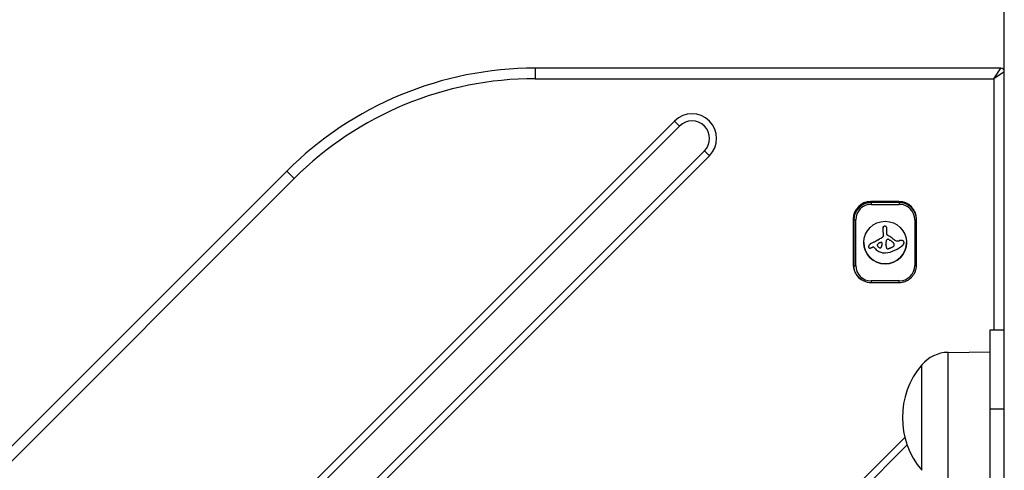
# Model space of a CAD drawing. Units: millimetres. Extents: x -5538 to 5002, y -3246 to 2680.
# Drawn here: x 2758 to 3039, y -411 to -282 of the extents above; entities that cross this region are included whole.
import ezdxf

# ---------------------------------------------------------------- set-up
doc = ezdxf.new("R2010")
doc.units = ezdxf.units.MM
doc.header["$LTSCALE"] = 100
doc.layers.add('SW_Toestellen', color=2, linetype='Continuous')

msp = doc.modelspace()

# ---------------------------------------------------------------- linework, layer by layer
at = {"layer": 'SW_Toestellen'}
for p, q in [((3038.53, -417.68), (3038.53, 456.32)), ((3037.53, -296.2), (2904.99, -296.2)), ((2904.99, -296.2), (2904.99, -299.2)), ((3037.53, -296.2), (2904.99, -296.2)), ((3035.53, -299.2), (3037.53, -296.2)), ((2904.99, -299.2), (3035.53, -299.2)), ((3038.53, -297.2), (3035.53, -299.2)), ((3035.53, -299.2), (3035.53, -370.68)), ((2255.29, -1000.65), (2944.68, -311.25)), ((2946.1, -312.67), (2256.7, -1002.06)), ((2944.68, -311.25), (2946.1, -312.67)), ((2263.77, -1009.13), (2953.17, -319.74)), ((2954.58, -321.15), (2265.19, -1010.55)), ((2953.17, -319.74), (2954.58, -321.15)), ((2834.28, -325.49), (2269.53, -890.24)), ((2834.28, -325.49), (2269.53, -890.24)), ((2271.65, -892.36), (2836.4, -327.61)), ((2836.4, -327.61), (2834.28, -325.49)), ((3008.53, -334.18), (3000.53, -334.18)), ((3000.63, -334.45), (3000.63, -334.18)), ((3000.63, -334.45), (3000.63, -334.96)), ((3008.63, -334.45), (3000.63, -334.45)), ((3000.63, -334.96), (3008.63, -334.96)), ((3008.63, -334.18), (3008.63, -334.45)), ((3008.63, -334.45), (3008.63, -334.96)), ((2995.73, -339.05), (2995.73, -339.35)), ((2995.53, -339.18), (2995.53, -352.18)), ((2995.73, -339.35), (2995.73, -352.35)), ((2996.23, -352.36), (2996.23, -339.36)), ((3004, -341.75), (3004, -341.74)), ((3004.01, -341.61), (3004.01, -341.6)), ((3004.03, -341.47), (3004.03, -341.46)), ((3004.04, -341.42), (3004.04, -341.41)), ((3004.05, -341.35), (3004.05, -341.34)), ((3004.23, -341.2), (3004.23, -341.19)), ((3004.28, -341.2), (3004.28, -341.19)), ((3004.34, -341.2), (3004.34, -341.19)), ((3004.4, -341.2), (3004.4, -341.2)), ((3004.45, -341.21), (3004.45, -341.2)), ((3004.5, -341.21), (3004.5, -341.2)), ((3004.56, -341.22), (3004.56, -341.21)), ((3004.62, -341.22), (3004.62, -341.21)), ((3004.75, -341.25), (3004.75, -341.24)), ((3004.87, -341.31), (3004.87, -341.3)), ((3004.98, -341.43), (3004.98, -341.42)), ((3005.04, -341.58), (3005.04, -341.57)), ((3005.07, -341.69), (3005.07, -341.68)), ((3005.07, -341.81), (3005.07, -341.8)), ((3005.07, -341.83), (3005.07, -341.82)), ((3013.03, -339.36), (3013.03, -352.36)), ((3013.53, -339.35), (3013.53, -339.18)), ((3013.53, -345.76), (3013.53, -339.35)), ((3013.53, -339.35), (3013.53, -339.35)), ((3003.63, -344.42), (3003.63, -344.41)), ((3003.88, -344.31), (3003.88, -344.3)), ((3003.98, -342.01), (3003.98, -342)), ((3003.98, -342.15), (3003.98, -342.14)), ((3004.06, -344.11), (3004.06, -344.1)), ((3004.09, -344.03), (3004.09, -344.03)), ((3004.1, -343.96), (3004.1, -343.95)), ((3005.05, -343.49), (3005.05, -342.12)), ((3005.24, -343.77), (3005.24, -343.76)), ((3005.35, -343.82), (3005.35, -343.81)), ((3005.59, -343.94), (3005.59, -343.93)), ((3006.2, -344.31), (3006.2, -344.3)), ((2999.89, -347.09), (2999.89, -347.08)), ((2999.9, -347.04), (2999.9, -347.03)), ((2999.94, -346.87), (2999.94, -346.86)), ((3000.01, -346.71), (3000.01, -346.7)), ((3000.1, -346.56), (3000.1, -346.55)), ((3000.2, -346.42), (3000.2, -346.41)), ((3000.25, -346.36), (3000.25, -346.35)), ((3000.3, -346.31), (3000.3, -346.3)), ((3000.33, -346.28), (3000.33, -346.27)), ((3000.37, -346.25), (3000.37, -346.24)), ((3000.96, -345.91), (3000.96, -345.9)), ((3001.27, -345.76), (3001.27, -345.75)), ((3001.48, -347.21), (3001.66, -347.44)), ((3001.57, -345.6), (3001.57, -345.59)), ((3002.37, -346.6), (3002.37, -346.59)), ((3002.39, -346.67), (3002.39, -346.66)), ((3002.41, -346.74), (3002.41, -346.73)), ((3002.45, -346.81), (3002.45, -346.8)), ((3002.61, -345.03), (3002.61, -345.02)), ((3002.64, -347.07), (3002.64, -347.06)), ((3002.89, -347.28), (3002.89, -347.28)), ((3003.08, -347.36), (3003.08, -347.36)), ((3003.28, -347.35), (3003.28, -347.34)), ((3003.34, -347.32), (3003.34, -347.32)), ((3003.39, -347.29), (3003.39, -347.28)), ((3003.41, -347.27), (3003.41, -347.26)), ((3003.43, -347.26), (3003.43, -347.25)), ((3003.5, -347.19), (3003.5, -347.18)), ((3003.56, -347.1), (3003.56, -347.09)), ((3003.61, -347), (3003.61, -346.99)), ((3003.64, -346.88), (3003.64, -346.88)), ((3003.7, -346.62), (3003.7, -346.61)), ((3003.73, -346.36), (3003.73, -346.35)), ((3003.75, -346.12), (3003.75, -346.11)), ((3004.83, -346.45), (3004.83, -346.44)), ((3004.85, -346.69), (3004.85, -346.68)), ((3004.88, -346.84), (3004.88, -346.83)), ((3004.91, -346.99), (3004.91, -346.99)), ((3004.95, -347.13), (3004.95, -347.12)), ((3004.98, -347.26), (3004.98, -347.26)), ((3005.13, -347.52), (3005.13, -347.51)), ((3005.71, -347.52), (3005.71, -347.51)), ((3005.97, -347.42), (3005.97, -347.41)), ((3006.09, -347.36), (3006.09, -347.35)), ((3006.22, -347.31), (3006.22, -347.3)), ((3006.4, -347.24), (3006.4, -347.23)), ((3006.58, -347.16), (3006.58, -347.15)), ((3006.76, -344.74), (3006.76, -344.74)), ((3006.93, -346.99), (3006.93, -346.98)), ((3007.19, -346.65), (3007.19, -346.65)), ((3007.54, -345.24), (3007.54, -345.24)), ((3008.43, -345.36), (3008.43, -345.35)), ((3008.61, -345.33), (3008.61, -345.32)), ((3008.78, -345.29), (3008.78, -345.28)), ((3009, -345.26), (3009, -345.25)), ((3009.22, -345.25), (3009.22, -345.24)), ((3009.44, -345.27), (3009.44, -345.26)), ((3009.64, -345.34), (3009.64, -345.33)), ((3009.83, -345.48), (3009.83, -345.47)), ((3009.95, -345.67), (3009.95, -345.66)), ((3009.98, -345.75), (3009.98, -345.74)), ((3009.99, -345.83), (3009.99, -345.82)), ((3009.99, -345.87), (3009.99, -345.86)), ((3013.53, -352.18), (3013.53, -345.76)), ((3005.4, -347.61), (3005.4, -347.6)), ((3005.56, -347.58), (3005.56, -347.57)), ((3000.63, -356.76), (3000.63, -357.21)), ((3008.63, -356.76), (3000.63, -356.76)), ((3000.63, -357.21), (3008.63, -357.21)), ((3008.63, -357.21), (3008.63, -356.76)), ((3034.53, -393.18), (3034.53, -370.68)), ((3034.53, -370.68), (3038.53, -370.68)), ((3022.53, -377.1), (3034.53, -376.93)), ((3022.53, -414.26), (3022.53, -377.1)), ((3015.03, -410.68), (3015.03, -380.68)), ((3015.03, -410.68), (3015.03, -380.68)), ((3034.53, -393.18), (3038.53, -393.18)), ((3034.53, -419.09), (3034.53, -393.18)), ((2393.5, -1018), (3010.21, -401.29)), ((3010.87, -403.46), (2395.68, -1018.65))]:
    msp.add_line(p, q, dxfattribs=at)
for centre, radius, start, end in [((2904.99, -396.2), 100, 90, 135), ((2904.99, -396.2), 100, 90, 135), ((3037.53, -297.2), 1, 0, 90), ((3037.53, -297.2), 1, 0, 90), ((2904.99, -396.2), 97, 90, 135), ((2949.63, -316.2), 7, 315, 135), ((2949.63, -316.2), 5, 315, 135), ((3000.53, -339.18), 5, 90, 180), ((3008.53, -339.18), 5, 0, 90), ((3000.18, -347.15), 0.271, 221.6299, 238.0998), ((3001.04, -347.07), 1.07, 134.3475, 138.1009), ((3001.04, -347.07), 1.07, 134.3475, 138.1009), ((3003.28, -347.09), 0.223, 308.2226, 315.2944), ((3003.28, -347.1), 0.223, 308.2226, 315.2944), ((3005.45, -347.16), 0.475, 192.2283, 227.964), ((3005.45, -347.16), 0.475, 192.2283, 227.964), ((3000.53, -352.18), 5, 180, 256.1438), ((3008.53, -352.18), 5, 353.4698, 0), ((3022.67, -387.05), 9.95, 90.8185, 140.1972), ((3032.73, -395.68), 23.2, 139.7274, 220.2726)]:
    msp.add_arc(centre, radius, start, end, dxfattribs=at)
for centre, major_axis, ratio, start_param, end_param in [((3000.63, -339.05), (-4.9, 0), 0.999833, 4.953518, 6.283185), ((3000.63, -339.35), (-4.9, 0), 0.999833, 4.712389, 6.283185), ((3000.63, -339.36), (-4.4, 0), 0.999833, 4.712389, 6.283185), ((3008.63, -339.35), (4.9, 0), 0.999833, 0, 1.570796), ((3008.63, -339.36), (4.4, 0), 0.999833, 0, 1.570796), ((2996.23, -339.35), (-0.5, 0), 0.018254, 0, 1.570796), ((3006.25, -342.02), (-2.25, 0.28), 0.999838, 0, 0.114937), ((3006.25, -342.03), (-2.25, 0.28), 0.999838, 0, 0.114937), ((2998.04, -341), (6, 0), 0.999833, 6.158958, 6.182981), ((2998.04, -341.01), (6, 0), 0.999833, 6.158958, 6.182981), ((3009.01, -342.1), (-4.98, 0.65), 0.999839, 0, 0.028713), ((3009.01, -342.11), (-4.98, 0.65), 0.999839, 0, 0.028713), ((3005.77, -341.68), (-1.73, 0.27), 0.999841, 0, 0.027833), ((3005.77, -341.69), (-1.73, 0.27), 0.999841, 0, 0.027833), ((3004.68, -341.51), (-0.63, 0.172), 0.999857, 0, 0.10999), ((3004.68, -341.52), (-0.63, 0.172), 0.999857, 0, 0.10999), ((3004.24, -341.39), (-0.199, -0.018), 0.999836, 4.712389, 5.928083), ((3004.24, -341.4), (-0.199, -0.018), 0.999836, 4.712389, 5.928083), ((3004.28, -341.8), (-0.607, 0), 0.999833, 4.712389, 4.800893), ((3004.28, -341.8), (-0.607, 0), 0.999833, 4.712389, 4.800893), ((3004.28, -342.08), (-0.887, 0.058), 0.999835, 4.712389, 4.777314), ((3004.28, -342.09), (-0.887, 0.058), 0.999835, 4.712389, 4.777314), ((3004.2, -343.35), (-2.15, 0.2), 0.999836, 4.712389, 4.739095), ((3004.2, -343.36), (-2.15, 0.2), 0.999836, 4.712389, 4.739095), ((3004.52, -339.86), (-1.34, 0.07), 0.999834, 1.531678, 1.570796), ((3004.52, -339.86), (-1.34, 0.07), 0.999834, 1.531678, 1.570796), ((3004.18, -346.28), (-5.08, 0.32), 0.999835, 4.712389, 4.722733), ((3004.18, -346.29), (-5.08, 0.32), 0.999835, 4.712389, 4.722733), ((3004.36, -343.42), (-2.22, 0.2), 0.999836, 4.712389, 4.739971), ((3004.36, -343.43), (-2.22, 0.2), 0.999836, 4.712389, 4.739971), ((3004.46, -342.28), (-1.06, 0.16), 0.999841, 4.712389, 4.769392), ((3004.46, -342.29), (-1.06, 0.16), 0.999841, 4.712389, 4.769392), ((3004.51, -341.98), (-0.737, 0.244), 0.999866, 4.712389, 4.88425), ((3004.51, -341.99), (-0.737, 0.244), 0.999866, 4.712389, 4.88425), ((3004.61, -341.67), (-0.365, 0.259), 0.999945, 4.712389, 5.009133), ((3004.61, -341.68), (-0.365, 0.259), 0.999945, 4.712389, 5.009133), ((3004.64, -341.63), (0.341, 0.211), 0.999926, 0, 0.400954), ((3004.64, -341.64), (0.341, 0.211), 0.999926, 0, 0.400954), ((3004.5, -341.72), (0.542, 0.148), 0.999856, 0, 0.288011), ((3004.5, -341.73), (0.542, 0.148), 0.999856, 0, 0.288011), ((3004.31, -341.77), (0.757, 0.086), 0.999838, 0, 0.152023), ((3004.31, -341.78), (0.757, 0.086), 0.999838, 0, 0.152023), ((3003.89, -341.82), (1.18, 0.02), 0.999833, 0, 0.097967), ((3003.89, -341.83), (1.18, 0.02), 0.999833, 0, 0.097967), ((3003.59, -341.82), (1.49, 0), 0.999833, 0, 0.015653), ((3003.59, -341.83), (1.48, -0.13), 0.999836, 0, 0.105122), ((3013.03, -339.35), (0.5, 0), 0.018254, 4.712389, 6.283185), ((2982.48, -309.75), (-40.61, 0), 0.999833, 2.089379, 2.118587), ((2982.48, -309.76), (-40.61, 0), 0.999833, 2.089379, 2.118587), ((3003.44, -343.67), (-0.632, -0.444), 0.999943, 1.216763, 1.570796), ((3003.44, -343.68), (-0.632, -0.444), 0.999943, 1.216763, 1.570796), ((3003.54, -343.81), (0.521, -0.286), 0.99991, 5.826441, 6.283185), ((3003.54, -343.82), (0.521, -0.286), 0.99991, 5.826441, 6.283185), ((3019.23, -342.14), (-15.25, 0), 0.999833, 6.273895, 6.283185), ((3019.23, -342.15), (-15.25, 0), 0.999833, 6.273895, 6.291014), ((3018.86, -342.16), (-14.89, 0), 0.999833, 0.007828, 0.030803), ((3033.21, -341.71), (-29.24, 0), 0.999833, 0.030803, 0.0425), ((3042.65, -335.75), (-39.31, 0), 0.999833, 0.184415, 0.194197), ((3003.76, -343.94), (0.332, -0.093), 0.999857, 6.053527, 6.283185), ((3003.76, -343.93), (0.332, -0.093), 0.999857, 6.053527, 6.283185), ((3033.78, -341.75), (-29.75, 0), 0.999833, 0.053311, 0.067598), ((3003.67, -343.91), (0.43, -0.038), 0.999836, 6.09927, 6.283185), ((3003.67, -343.92), (0.43, -0.038), 0.999836, 6.09927, 6.283185), ((3001.99, -343.99), (2.11, 0.23), 0.999837, 6.236318, 6.283185), ((3003.44, -343.9), (0.666, 0.041), 0.999835, 6.13416, 6.283185), ((3003.44, -343.89), (0.667, -0.005), 0.999833, 6.201896, 6.283185), ((3002.72, -341.75), (2.33, -0.37), 0.999841, 0, 0.066182), ((3005.35, -343.48), (-0.278, 0.113), 0.999881, 0.386, 1.570796), ((3005.35, -343.49), (-0.278, 0.113), 0.999881, 0.386, 1.570796), ((3004.45, -345.69), (-1.88, 0.89), 0.999895, 4.712389, 4.769762), ((3004.45, -345.7), (-1.88, 0.89), 0.999895, 4.712389, 4.769762), ((3002.46, -349.88), (-5.95, 3.13), 0.999905, 4.712389, 4.752731), ((3002.46, -349.89), (-5.95, 3.13), 0.999905, 4.712389, 4.752731), ((3002.92, -349.01), (-4.71, 3.28), 0.999942, 4.712389, 4.836636), ((3002.92, -349.02), (-4.71, 3.28), 0.999942, 4.712389, 4.836636), ((3002.29, -349.91), (-5.17, 4.47), 0.999976, 4.712389, 4.816841), ((3002.29, -349.92), (-5.17, 4.47), 0.999976, 4.712389, 4.816841), ((3004.63, -345.85), (6.08, 0), 0.999833, 3.142344, 6.282434), ((3000.36, -347.08), (-0.46, 0.047), 0.999837, 0, 0.101979), ((3000.36, -347.09), (-0.46, 0.047), 0.999837, 0, 0.337136), ((3000.6, -347.1), (-0.665, 0.244), 0.999873, 0, 0.249417), ((3000.6, -347.11), (-0.665, 0.244), 0.999873, 0, 0.249417), ((3000.21, -347.12), (-0.305, -0.073), 0.999851, 0, 0.491504), ((3001.21, -347.33), (-1.2, 0.63), 0.999905, 0, 0.130403), ((3001.21, -347.34), (-1.2, 0.63), 0.999905, 0, 0.130403), ((3001.45, -347.45), (-1.35, 0.91), 0.999936, 0, 0.107693), ((3001.45, -347.46), (-1.35, 0.91), 0.999936, 0, 0.107693), ((3000.2, -347.11), (0.268, -0.167), 0.999926, 4.712389, 4.959946), ((3001.59, -347.54), (-1.38, 1.14), 0.999968, 0, 0.098049), ((3001.59, -347.55), (-1.38, 1.14), 0.999968, 0, 0.098049), ((3000.23, -347.04), (0.372, -0.119), 0.999864, 4.712389, 4.927174), ((3000.25, -346.82), (0.614, -0.058), 0.999836, 4.712389, 4.848801), ((3001.44, -347.42), (-1.19, 1.07), 0.999982, 0, 0.04382), ((3001.44, -347.43), (-1.19, 1.07), 0.999982, 0, 0.04382), ((3000.24, -346.55), (0.878, 0.037), 0.999834, 4.712389, 4.931866), ((3000.94, -346.96), (-0.695, -0.612), 0.999979, 4.712389, 4.764139), ((3000.94, -346.97), (-0.695, -0.612), 0.999979, 4.712389, 4.764139), ((3000.52, -346.48), (-0.24, -0.148), 0.999925, 4.712389, 4.881966), ((3000.52, -346.49), (-0.24, -0.148), 0.999925, 4.712389, 4.881966), ((3005.06, -353.82), (-8.91, 0), 0.999833, 5.189584, 5.266313), ((3005.06, -353.83), (-8.91, 0), 0.999833, 5.189584, 5.266313), ((2999.97, -345.56), (1.85, 0.49), 0.999856, 4.712389, 4.813673), ((2999.7, -344.84), (2.5, 0.95), 0.999875, 4.712389, 4.807977), ((2999.82, -345.09), (2.15, 1.06), 0.999899, 4.712389, 4.806709), ((2966.82, -279.78), (-74.43, 0), 0.999833, 2.04739, 2.051994), ((2966.82, -279.79), (-74.43, 0), 0.999833, 2.04739, 2.051994), ((3001.24, -347.39), (0.255, 0.158), 0.999925, 0.102316, 1.570796), ((2966.82, -279.78), (-74.43, 0), 0.999833, 2.051994, 2.056598), ((2966.82, -279.79), (-74.43, 0), 0.999833, 2.051994, 2.056598), ((2984.68, -313.6), (-36.18, 0), 0.999833, 2.056598, 2.089379), ((2984.68, -313.61), (-36.18, 0), 0.999833, 2.056598, 2.089379), ((3004.61, -344.96), (-2.96, -2.48), 0.999971, 0, 0.312166), ((3002.62, -346.54), (-0.255, 0.005), 0.999834, 5.778273, 6.283185), ((3002.71, -346.54), (-0.338, -0.06), 0.999843, 6.087253, 6.283185), ((3002.71, -346.53), (-0.338, -0.06), 0.999843, 6.121314, 6.283185), ((3002.87, -346.5), (-0.488, -0.155), 0.999864, 6.151498, 6.283185), ((3002.87, -346.51), (-0.488, -0.155), 0.999864, 6.151498, 6.283185), ((3002.98, -346.47), (-0.569, -0.26), 0.999891, 6.161352, 6.283185), ((3002.98, -346.48), (-0.569, -0.26), 0.999891, 6.161352, 6.283185), ((3002.64, -346.55), (-0.246, 0.143), 0.999917, 5.828752, 6.283185), ((3003.24, -346.35), (-0.792, -0.445), 0.999914, 6.199277, 6.283185), ((3003.24, -346.36), (-0.792, -0.445), 0.999914, 6.199277, 6.283185), ((3003.62, -346.14), (-0.981, -0.925), 0.99999, 6.039658, 6.283185), ((3003.62, -346.14), (-0.981, -0.925), 0.99999, 6.039658, 6.283185), ((3026.24, -381.74), (42.66, 0), 0.999833, 2.146367, 2.161485), ((3003.84, -345.93), (-1.35, 0.95), 0.999945, 1.371767, 1.570796), ((3003.84, -345.94), (-1.35, 0.95), 0.999945, 1.371767, 1.570796), ((3003.17, -346.89), (-0.476, 0.094), 0.999846, 1.148812, 1.570796), ((3003.17, -346.88), (-0.476, 0.094), 0.999846, 1.148812, 1.570796), ((3223.88, -854.05), (554.09, 0), 0.999833, 1.980182, 1.980779), ((3003.15, -346.98), (-0.363, -0.126), 0.999869, 1.042277, 1.570796), ((3003.15, -346.99), (-0.363, -0.126), 0.999869, 1.042277, 1.570796), ((3003.13, -346.93), (-0.396, -0.207), 0.999905, 1.423594, 1.570796), ((3003.13, -346.92), (-0.396, -0.207), 0.999905, 1.423594, 1.570796), ((3003.45, -346.11), (0.275, 0.119), 0.999886, 5.835774, 7.853982), ((3003.11, -346.89), (-0.389, -0.277), 0.999946, 1.433157, 1.570796), ((3003.11, -346.9), (-0.389, -0.277), 0.999946, 1.433157, 1.570796), ((3003.06, -346.81), (-0.453, -0.357), 0.999961, 1.523043, 1.570796), ((3003.06, -346.82), (-0.453, -0.357), 0.999961, 1.523043, 1.570796), ((3003.21, -346.95), (0.298, -0.228), 0.999956, 6.020673, 6.283185), ((3003.21, -346.96), (0.298, -0.228), 0.999956, 6.020673, 6.283185), ((3002.99, -346.78), (0.57, -0.312), 0.99991, 6.130945, 6.283185), ((3002.99, -346.79), (0.57, -0.312), 0.99991, 6.130945, 6.283185), ((3002.81, -346.68), (0.801, -0.305), 0.999876, 6.145896, 6.283185), ((3002.81, -346.69), (0.801, -0.305), 0.999876, 6.145896, 6.283185), ((3002.25, -346.48), (1.39, -0.4), 0.999859, 6.201919, 6.283185), ((3002.25, -346.47), (1.39, -0.4), 0.999859, 6.201919, 6.283185), ((3001.72, -346.32), (1.98, -0.3), 0.999841, 6.149547, 6.283185), ((3001.72, -346.33), (1.98, -0.3), 0.999841, 6.149547, 6.283185), ((2999.73, -346.02), (4, -0.33), 0.999836, 6.21625, 6.283185), ((2999.73, -346.03), (4, -0.33), 0.999836, 6.21625, 6.283185), ((2998.29, -345.9), (5.46, -0.21), 0.999834, 6.239521, 6.283185), ((2998.29, -345.91), (5.46, -0.21), 0.999834, 6.239521, 6.283185), ((3003.45, -346.1), (0.3, -0.005), 0.999833, 6.260375, 6.283185), ((3011.63, -346.3), (-6.8, 0), 0.999833, 6.213094, 6.270373), ((3009.59, -346.27), (-4.76, -0.18), 0.999834, 6.233094, 6.283185), ((3009.59, -346.26), (-4.76, -0.18), 0.999834, 6.246864, 6.283185), ((3007.44, -346.34), (-2.59, -0.34), 0.999839, 6.191851, 6.283185), ((3007.44, -346.35), (-2.59, -0.34), 0.999839, 6.191851, 6.283185), ((3019.05, -346.82), (-14.24, 0), 0.999833, 6.185734, 6.213094), ((3006.88, -346.42), (-2.01, -0.42), 0.999847, 6.206647, 6.283185), ((3006.88, -346.42), (-2.01, -0.42), 0.999847, 6.206647, 6.283185), ((3005.53, -345.5), (-0.655, 0.064), 0.999837, 5.823861, 6.283185), ((3007.54, -346.28), (-2.63, -0.71), 0.999856, 6.225528, 6.283185), ((3007.54, -346.29), (-2.63, -0.71), 0.999856, 6.225528, 6.283185), ((3018.46, -343.35), (-14.03, 0), 0.999833, 0.262808, 0.272763), ((3018.46, -343.34), (-14.03, 0), 0.999833, 0.262808, 0.272763), ((3002.68, -347.76), (2.3, 0.5), 0.999848, 0, 0.059247), ((3002.68, -347.76), (2.3, 0.5), 0.999848, 0, 0.059247), ((3005.35, -345.39), (-0.38, 0.235), 0.999926, 5.620845, 6.283185), ((3005.37, -347.24), (-0.366, -0.021), 0.999835, 0.778708, 1.570796), ((3005.37, -347.25), (-0.366, -0.021), 0.999835, 0.778708, 1.570796), ((3005.87, -346.79), (1.83, 0.68), 0.999873, 1.540941, 1.570796), ((3005.57, -345.9), (0.949, 0.319), 0.999867, 1.512693, 1.570796), ((3005.5, -345.65), (0.716, 0.195), 0.999856, 1.509817, 1.570796), ((3005.44, -345.36), (0.439, 0.092), 0.999847, 1.470025, 1.570796), ((3005.43, -345.24), (0.325, 0.034), 0.999837, 1.345033, 1.570796), ((3005.43, -345.23), (0.32, -0.039), 0.999838, 1.341695, 1.570796), ((3005.39, -345.35), (0.422, -0.154), 0.999873, 1.48076, 1.570796), ((3005.34, -346.83), (-0.681, -0.374), 0.99991, 1.355831, 1.570796), ((3005.34, -346.84), (-0.681, -0.374), 0.99991, 1.355831, 1.570796), ((3005.23, -345.68), (0.735, -0.346), 0.999894, 1.521007, 1.570796), ((3005.04, -346.04), (1.08, -0.57), 0.999907, 1.530513, 1.570796), ((3003.66, -348.4), (3.41, -2), 0.999919, 1.558361, 1.570796), ((3095.25, -196.6), (173.35, 0), 0.999833, 4.16957, 4.169971), ((2994.33, -319.03), (-30.67, 0), 0.999833, 1.950985, 1.959888), ((2994.33, -319.04), (-30.67, 0), 0.999833, 1.950985, 1.959888), ((3095.25, -196.6), (173.35, 0), 0.999833, 4.169971, 4.170371), ((3008, -341.46), (3.63, -2.18), 0.999922, 4.712389, 4.745193), ((3003.62, -349.31), (4.15, -2.32), 0.999913, 1.481638, 1.570796), ((2990.46, -309.59), (-40.88, 0), 0.999833, 1.959888, 1.963227), ((2990.46, -309.6), (-40.88, 0), 0.999833, 1.959888, 1.963227), ((2990.46, -309.59), (-40.88, 0), 0.999833, 1.963227, 1.966566), ((2990.46, -309.6), (-40.88, 0), 0.999833, 1.963227, 1.966566), ((2215.52, 1544.85), (-2051.01, 0), 0.999833, 1.966566, 1.966661), ((2215.52, 1544.84), (-2051.01, 0), 0.999833, 1.966566, 1.966661), ((3003.5, -349.48), (4.11, -2.8), 0.999939, 1.485438, 1.570796), ((2215.52, 1544.85), (-2051.01, 0), 0.999833, 1.966661, 1.966757), ((2215.52, 1544.84), (-2051.01, 0), 0.999833, 1.966661, 1.966757), ((3005.09, -343.58), (-3.4, -1.85), 0.999909, 1.470035, 1.570796), ((3005.09, -343.59), (-3.4, -1.85), 0.999909, 1.470035, 1.570796), ((3004.19, -348.64), (3.01, -2.46), 0.999966, 1.515116, 1.570796), ((3008.9, -342.27), (-2.98, 1.36), 0.999891, 1.286635, 1.570796), ((3008.9, -342.26), (-2.98, 1.36), 0.999891, 1.286635, 1.570796), ((3005.24, -347.48), (1.71, -1.56), 0.999985, 1.477352, 1.570796), ((3006.68, -346.53), (0.511, -0.124), 0.999852, 5.447755, 6.283185), ((3006.68, -346.52), (0.511, -0.124), 0.999852, 5.447755, 6.283185), ((3005.62, -347.14), (1.34, 1.21), 0.999984, 6.230921, 6.283185), ((3006.06, -346.78), (0.954, 0.781), 0.999967, 6.206657, 6.283185), ((3006.25, -346.65), (0.828, 0.578), 0.999942, 6.202728, 6.283185), ((3006.57, -346.46), (0.548, 0.32), 0.999918, 6.155245, 6.283185), ((3006.51, -346.49), (0.649, 0.275), 0.999884, 5.64379, 6.283185), ((3006.51, -346.48), (0.705, -0.005), 0.999833, 6.051018, 6.283185), ((3003.28, -339.53), (9.45, 0), 0.999833, 5.161288, 5.457776), ((3008.18, -343.85), (-1.51, -0.25), 0.999842, 0.977007, 1.570796), ((3008.18, -343.84), (-1.51, -0.25), 0.999842, 0.977007, 1.570796), ((3007.88, -342.05), (-3.27, -0.73), 0.999849, 1.516949, 1.570796), ((3007.88, -342.06), (-3.27, -0.73), 0.999849, 1.516949, 1.570796), ((3009.67, -350.1), (-4.82, -0.89), 0.999844, 4.712389, 4.749153), ((3009.67, -350.11), (-4.82, -0.89), 0.999844, 4.712389, 4.749153), ((3009.41, -348.7), (-3.45, -0.41), 0.999838, 4.712389, 4.776004), ((3009.41, -348.71), (-3.45, -0.41), 0.999838, 4.712389, 4.776004), ((3009.21, -346.97), (-1.73, 0.01), 0.999833, 4.712389, 4.840024), ((3009.21, -346.98), (-1.73, 0.01), 0.999833, 4.712389, 4.840024), ((3009.21, -346.52), (-1.26, 0.23), 0.999844, 4.712389, 4.883259), ((3009.21, -346.53), (-1.26, 0.23), 0.999844, 4.712389, 4.883259), ((3009.3, -346), (-0.669, 0.34), 0.999902, 4.712389, 5.002645), ((3009.3, -346), (-0.669, 0.34), 0.999902, 4.712389, 5.002645), ((3009.36, -345.88), (0.465, 0.415), 0.999981, 0, 0.3714), ((3009.36, -345.89), (0.465, 0.415), 0.999981, 0, 0.3714), ((3008.95, -345.68), (0.8, 0.738), 0.999987, 4.712389, 4.958498), ((3009.28, -345.95), (0.67, 0.293), 0.999887, 0, 0.317465), ((3009.28, -345.96), (0.67, 0.293), 0.999887, 0, 0.317465), ((3009.19, -345.84), (0.666, -0.436), 0.999933, 0, 0.335035), ((3009.59, -345.82), (0.387, 0.081), 0.999847, 0, 0.205994), ((3009.59, -345.83), (0.387, 0.081), 0.999847, 0, 0.205994), ((3009.27, -345.85), (0.7, -0.175), 0.999853, 0, 0.139966), ((3009.43, -345.85), (0.557, 0.033), 0.999835, 0, 0.146174), ((3009.43, -345.86), (0.557, 0.033), 0.999835, 0, 0.146174), ((3009.37, -345.87), (0.611, -0.064), 0.999837, 0, 0.164305), ((3009.37, -345.86), (0.614, 0), 0.999833, 0, 0.060005), ((3004.5, -345.13), (3.1, -1.94), 0.999927, 4.712389, 5.041771), ((3004.54, -345), (3.69, -0.87), 0.999851, 4.712389, 4.811323), ((3004.49, -345.32), (3.44, -0.46), 0.999839, 4.712389, 4.820395), ((3004.51, -344.68), (4.11, -0.1), 0.999834, 4.712389, 4.748132), ((3004.54, -347.44), (1.35, 0.02), 0.999833, 4.712389, 4.820926), ((3004.05, -341.13), (7.68, 0), 0.999833, 4.797859, 5.161288), ((3005.35, -346.87), (-0.701, -0.207), 0.99986, 1.342436, 1.570796), ((3005.35, -346.88), (-0.701, -0.207), 0.99986, 1.342436, 1.570796), ((2996.23, -352.35), (-0.5, 0), 0.018254, 0, 1.570796), ((3000.63, -352.36), (-4.4, 0), 0.999833, 0, 1.570796), ((3008.63, -352.36), (4.4, 0), 0.999833, 4.712389, 6.283185), ((3013.03, -352.35), (0.5, 0), 0.018254, 4.712389, 6.173488)]:
    msp.add_ellipse(centre, major_axis=major_axis, ratio=ratio, start_param=start_param, end_param=end_param, dxfattribs=at)
msp.add_ellipse((3004.63, -345.86), major_axis=(-6.08, 0), ratio=0.999833, dxfattribs=at)
for points, knots in [([(2998.13, -356.57), (2998, -356.49), (2997.87, -356.4), (2997.33, -356.01), (2996.96, -355.64), (2996.36, -354.81), (2996.12, -354.35), (2995.81, -353.38), (2995.73, -352.86), (2995.73, -352.35)], [2.104273, 2.104273, 2.104273, 2.104273, 2.199115, 2.199115, 2.513274, 2.513274, 2.827433, 2.827433, 3.141593, 3.141593, 3.141593, 3.141593]), ([(3008.63, -357.21), (3008.93, -357.21), (3009.25, -357.18), (3009.89, -357.05), (3010.21, -356.95), (3010.76, -356.73), (3011.06, -356.57), (3011.6, -356.21), (3011.85, -356), (3012.28, -355.58), (3012.49, -355.33), (3012.86, -354.79), (3013.01, -354.49), (3013.25, -353.94), (3013.35, -353.62), (3013.45, -353.12), (3013.48, -352.93), (3013.49, -352.75)], [0, 0, 0, 0, 0.089934, 0.089934, 0.1798679, 0.1798679, 0.2698724, 0.2698724, 0.3598769, 0.3598769, 0.4500264, 0.4500264, 0.5401759, 0.5401759, 0.6304878, 0.6304878, 0.6826104, 0.6826104, 0.6826104, 0.6826104]), ([(2999.33, -357.03), (2999.44, -357.06), (2999.56, -357.09), (3000, -357.18), (3000.33, -357.21), (3000.63, -357.21)], [-0.1229855, -0.1229855, -0.1229855, -0.1229855, -0.0898955, -0.0898955, 0, 0, 0, 0])]:
    msp.add_open_spline(points, degree=3, knots=knots, dxfattribs=at)

doc.saveas('drawing.dxf')
